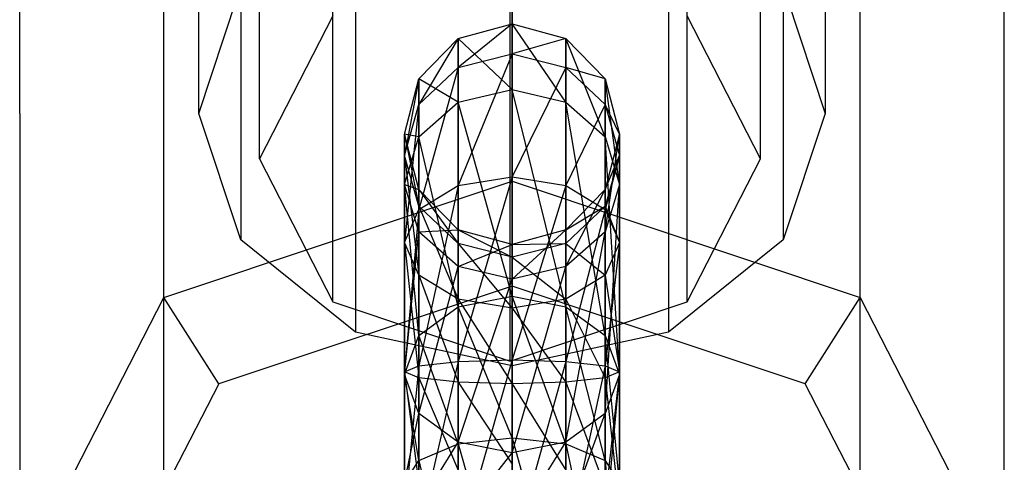
# Model space of a CAD drawing. Extents: x -1550 to 3800, y -2590 to 2590.
# Drawn here: x 1861 to 1889, y -1088 to -1076 of the extents above; entities that cross this region are included whole.
import ezdxf

# ---------------------------------------------------------------- set-up
doc = ezdxf.new("R2010")
doc.units = 0

msp = doc.modelspace()

# ---------------------------------------------------------------- linework, layer by layer
at = {"color": 0}
for p, q in [((1868.176767, -1079.568293, 12.573937), (1868.176767, -31.470251, 1445.094643)), ((1882.176767, -1079.568293, 12.573937), (1882.176767, -31.470251, 1445.094643)), ((1870.227019, -1083.567871, 15.501185), (1870.227019, -35.469829, 1448.021891)), ((1880.126514, -1083.567871, 15.501185), (1880.126514, -35.469829, 1448.021891)), ((1875.176767, -1085.22455, 16.713691), (1875.176767, -37.126508, 1449.234397)), ((1866.482004, -1078.30003, 14.179112), (1866.482004, -1046.407324, 57.754969)), ((1883.982004, -1046.407324, 57.754969), (1883.982004, -1078.30003, 14.179112)), ((1867.654282, -1049.937775, 60.338868), (1867.654282, -1081.830481, 16.763011)), ((1882.809726, -1049.937775, 60.338868), (1882.809726, -1081.830481, 16.763011)), ((1861.482004, -1078.30003, 14.179112), (1861.482004, -1050.541563, 52.106246)), ((1888.982004, -1078.30003, 14.179112), (1888.982004, -1050.541563, 52.106246)), ((1870.857004, -1052.522245, 62.230414), (1870.857004, -1084.414951, 18.654557)), ((1879.607004, -1052.522245, 62.230414), (1879.607004, -1084.414951, 18.654557)), ((1875.232004, -1053.468227, 62.922768), (1875.232004, -1085.360933, 19.346911)), ((1865.509286, -1086.145878, 19.921404), (1865.509286, -1058.387411, 57.848539)), ((1884.954722, -1086.145878, 19.921404), (1884.954722, -1058.387411, 57.848539)), ((1875.232004, -1061.637268, 60.227074), (1875.232004, -1089.395734, 22.29994)), ((1875.232004, -1080.19765, -11.694843), (1875.232004, -1067.204326, 6.058284)), ((1865.509286, -1083.447507, -9.316308), (1865.509286, -1070.454182, 8.436819)), ((1884.954722, -1083.447507, -9.316308), (1884.954722, -1070.454182, 8.436819)), ((1866.482004, -1078.30003, 14.179112), (1867.654282, -1074.769578, 11.595212)), ((1882.809726, -1074.769578, 11.595212), (1883.982004, -1078.30003, 14.179112)), ((1870.227019, -1075.568715, 9.646688), (1868.176767, -1079.568293, 12.573937)), ((1873.732004, -1076.205583, 2.099264), (1875.232004, -1075.791915, 2.054325)), ((1875.232004, -1075.791915, 2.054325), (1873.732004, -1077.012521, 7.311764)), ((1875.232004, -1076.631804, 7.47968), (1875.232004, -1075.791915, 2.054325)), ((1875.232004, -1075.791915, 2.054325), (1876.732004, -1076.205583, 2.099264)), ((1875.232004, -1075.791915, 2.054325), (1875.232004, -1077.629362, -2.682896)), ((1876.732004, -1077.98495, -2.488218), (1875.232004, -1075.791915, 2.054325)), ((1882.176767, -1079.568293, 12.573937), (1880.126514, -1075.568715, 9.646688)), ((1872.633928, -1077.335746, 2.222039), (1873.732004, -1076.205583, 2.099264)), ((1873.732004, -1076.205583, 2.099264), (1872.633928, -1078.052658, 6.853009)), ((1873.732004, -1077.012521, 7.311764), (1873.732004, -1076.205583, 2.099264)), ((1873.732004, -1076.205583, 2.099264), (1873.732004, -1077.98495, -2.488218)), ((1875.232004, -1077.629362, -2.682896), (1873.732004, -1076.205583, 2.099264)), ((1876.732004, -1076.205583, 2.099264), (1875.232004, -1076.631804, 7.47968)), ((1876.732004, -1077.012521, 7.311764), (1876.732004, -1076.205583, 2.099264)), ((1876.732004, -1076.205583, 2.099264), (1877.83008, -1077.335746, 2.222039)), ((1876.732004, -1076.205583, 2.099264), (1876.732004, -1077.98495, -2.488218)), ((1877.83008, -1078.956434, -1.956345), (1876.732004, -1076.205583, 2.099264)), ((1873.732004, -1077.012521, 7.311764), (1875.232004, -1076.631804, 7.47968)), ((1875.232004, -1076.631804, 7.47968), (1873.732004, -1080.317599, 11.422453)), ((1875.232004, -1080.071847, 11.758231), (1875.232004, -1076.631804, 7.47968)), ((1875.232004, -1076.631804, 7.47968), (1876.732004, -1077.012521, 7.311764)), ((1872.633928, -1078.052658, 6.853009), (1873.732004, -1077.012521, 7.311764)), ((1873.732004, -1077.012521, 7.311764), (1872.633928, -1080.989007, 10.505091)), ((1873.732004, -1080.317599, 11.422453), (1873.732004, -1077.012521, 7.311764)), ((1876.732004, -1077.012521, 7.311764), (1875.232004, -1080.071847, 11.758231)), ((1876.732004, -1080.317599, 11.422453), (1876.732004, -1077.012521, 7.311764)), ((1876.732004, -1077.012521, 7.311764), (1877.83008, -1078.052658, 6.853009)), ((1877.83008, -1077.335746, 2.222039), (1876.732004, -1077.012521, 7.311764)), ((1872.232004, -1078.879577, 2.389753), (1872.633928, -1077.335746, 2.222039)), ((1872.633928, -1077.335746, 2.222039), (1872.232004, -1079.473512, 6.226338)), ((1872.633928, -1078.052658, 6.853009), (1872.633928, -1077.335746, 2.222039)), ((1872.633928, -1077.335746, 2.222039), (1872.633928, -1078.956434, -1.956345)), ((1873.732004, -1077.98495, -2.488218), (1872.633928, -1077.335746, 2.222039)), ((1877.83008, -1078.052658, 6.853009), (1877.83008, -1077.335746, 2.222039)), ((1877.83008, -1077.335746, 2.222039), (1878.232004, -1078.879577, 2.389753)), ((1877.83008, -1077.335746, 2.222039), (1877.83008, -1078.956434, -1.956345)), ((1878.232004, -1080.283507, -1.229795), (1877.83008, -1077.335746, 2.222039)), ((1873.732004, -1077.98495, -2.488218), (1875.232004, -1077.629362, -2.682896)), ((1875.232004, -1077.629362, -2.682896), (1876.732004, -1077.98495, -2.488218)), ((1875.232004, -1077.629362, -2.682896), (1875.232004, -1083.411341, -10.582969)), ((1876.732004, -1083.704426, -10.302891), (1875.232004, -1077.629362, -2.682896)), ((1872.633928, -1078.956434, -1.956345), (1873.732004, -1077.98495, -2.488218)), ((1873.732004, -1077.98495, -2.488218), (1873.732004, -1083.704426, -10.302891)), ((1875.232004, -1083.411341, -10.582969), (1873.732004, -1077.98495, -2.488218)), ((1876.732004, -1077.98495, -2.488218), (1877.83008, -1078.956434, -1.956345)), ((1876.732004, -1077.98495, -2.488218), (1876.732004, -1083.704426, -10.302891)), ((1877.83008, -1084.50515, -9.537703), (1876.732004, -1077.98495, -2.488218)), ((1872.232004, -1079.473512, 6.226338), (1872.633928, -1078.052658, 6.853009)), ((1872.633928, -1078.052658, 6.853009), (1872.232004, -1081.906167, 9.25195)), ((1872.633928, -1080.989007, 10.505091), (1872.633928, -1078.052658, 6.853009)), ((1877.83008, -1078.052658, 6.853009), (1876.732004, -1080.317599, 11.422453)), ((1877.83008, -1080.989007, 10.505091), (1877.83008, -1078.052658, 6.853009)), ((1877.83008, -1078.052658, 6.853009), (1878.232004, -1079.473512, 6.226338)), ((1878.232004, -1078.879577, 2.389753), (1877.83008, -1078.052658, 6.853009)), ((1861.482004, -1078.30003, 14.179112), (1861.482004, -1091.293355, -3.574015)), ((1867.654282, -1081.830481, 16.763011), (1866.482004, -1078.30003, 14.179112)), ((1883.982004, -1078.30003, 14.179112), (1882.809726, -1081.830481, 16.763011)), ((1888.982004, -1091.293355, -3.574015), (1888.982004, -1078.30003, 14.179112)), ((1872.633928, -1080.423408, 2.557467), (1872.232004, -1078.879577, 2.389753)), ((1872.232004, -1078.879577, 2.389753), (1872.633928, -1080.894366, 5.599666)), ((1872.232004, -1079.473512, 6.226338), (1872.232004, -1078.879577, 2.389753)), ((1872.232004, -1078.879577, 2.389753), (1872.232004, -1080.283507, -1.229795)), ((1872.633928, -1078.956434, -1.956345), (1872.232004, -1078.879577, 2.389753)), ((1872.232004, -1080.283507, -1.229795), (1872.633928, -1078.956434, -1.956345)), ((1872.633928, -1078.956434, -1.956345), (1872.633928, -1084.50515, -9.537703)), ((1873.732004, -1083.704426, -10.302891), (1872.633928, -1078.956434, -1.956345)), ((1878.232004, -1078.879577, 2.389753), (1877.83008, -1080.423408, 2.557467)), ((1877.83008, -1081.610579, -0.503244), (1878.232004, -1078.879577, 2.389753)), ((1877.83008, -1078.956434, -1.956345), (1878.232004, -1080.283507, -1.229795)), ((1877.83008, -1078.956434, -1.956345), (1877.83008, -1084.50515, -9.537703)), ((1878.232004, -1085.598958, -8.492437), (1877.83008, -1078.956434, -1.956345)), ((1878.232004, -1079.473512, 6.226338), (1878.232004, -1078.879577, 2.389753)), ((1878.232004, -1078.879577, 2.389753), (1878.232004, -1080.283507, -1.229795)), ((1868.176767, -1079.568293, 12.573937), (1870.227019, -1083.567871, 15.501185)), ((1872.633928, -1080.894366, 5.599666), (1872.232004, -1079.473512, 6.226338)), ((1872.232004, -1079.473512, 6.226338), (1872.633928, -1082.823327, 7.99881)), ((1872.232004, -1081.906167, 9.25195), (1872.232004, -1079.473512, 6.226338)), ((1878.232004, -1079.473512, 6.226338), (1877.83008, -1080.989007, 10.505091)), ((1878.232004, -1079.473512, 6.226338), (1877.83008, -1080.894366, 5.599666)), ((1877.83008, -1080.423408, 2.557467), (1878.232004, -1079.473512, 6.226338)), ((1878.232004, -1081.906167, 9.25195), (1878.232004, -1079.473512, 6.226338)), ((1880.126514, -1083.567871, 15.501185), (1882.176767, -1079.568293, 12.573937)), ((1865.509286, -1083.447507, -9.316308), (1875.232004, -1080.19765, -11.694843)), ((1873.732004, -1080.317599, 11.422453), (1875.232004, -1080.071847, 11.758231)), ((1875.232004, -1080.071847, 11.758231), (1873.732004, -1085.235225, 13.329874)), ((1875.232004, -1085.190287, 13.743543), (1875.232004, -1080.071847, 11.758231)), ((1875.232004, -1080.071847, 11.758231), (1876.732004, -1080.317599, 11.422453)), ((1875.232004, -1080.19765, -11.694843), (1884.954722, -1083.447507, -9.316308)), ((1875.232004, -1083.125757, -12.03023), (1875.232004, -1080.19765, -11.694843)), ((1872.633928, -1081.610579, -0.503244), (1872.232004, -1080.283507, -1.229795)), ((1872.232004, -1080.283507, -1.229795), (1872.633928, -1080.423408, 2.557467)), ((1872.232004, -1080.283507, -1.229795), (1872.232004, -1085.598958, -8.492437)), ((1872.633928, -1084.50515, -9.537703), (1872.232004, -1080.283507, -1.229795)), ((1872.633928, -1080.989007, 10.505091), (1873.732004, -1080.317599, 11.422453)), ((1873.732004, -1080.317599, 11.422453), (1872.633928, -1085.358, 12.199711)), ((1873.732004, -1081.553571, 2.680242), (1872.633928, -1080.423408, 2.557467)), ((1872.633928, -1080.423408, 2.557467), (1873.732004, -1081.934503, 5.140911)), ((1872.633928, -1080.894366, 5.599666), (1872.633928, -1080.423408, 2.557467)), ((1872.633928, -1080.423408, 2.557467), (1872.633928, -1081.610579, -0.503244)), ((1873.732004, -1085.235225, 13.329874), (1873.732004, -1080.317599, 11.422453)), ((1876.732004, -1080.317599, 11.422453), (1875.232004, -1085.190287, 13.743543)), ((1876.732004, -1085.235225, 13.329874), (1876.732004, -1080.317599, 11.422453)), ((1876.732004, -1080.317599, 11.422453), (1877.83008, -1080.989007, 10.505091)), ((1877.83008, -1080.423408, 2.557467), (1876.732004, -1081.553571, 2.680242)), ((1876.732004, -1082.582064, 0.028629), (1877.83008, -1080.423408, 2.557467)), ((1878.232004, -1080.283507, -1.229795), (1877.83008, -1081.610579, -0.503244)), ((1877.83008, -1086.692766, -7.447171), (1878.232004, -1080.283507, -1.229795)), ((1877.83008, -1080.894366, 5.599666), (1877.83008, -1080.423408, 2.557467)), ((1877.83008, -1080.423408, 2.557467), (1877.83008, -1081.610579, -0.503244)), ((1878.232004, -1080.283507, -1.229795), (1878.232004, -1085.598958, -8.492437)), ((1872.232004, -1081.906167, 9.25195), (1872.633928, -1080.989007, 10.505091)), ((1872.633928, -1080.989007, 10.505091), (1872.232004, -1085.525714, 10.65588)), ((1873.732004, -1081.934503, 5.140911), (1872.633928, -1080.894366, 5.599666)), ((1872.633928, -1080.894366, 5.599666), (1873.732004, -1083.494734, 7.081448)), ((1872.633928, -1082.823327, 7.99881), (1872.633928, -1080.894366, 5.599666)), ((1872.633928, -1085.358, 12.199711), (1872.633928, -1080.989007, 10.505091)), ((1877.83008, -1080.894366, 5.599666), (1876.732004, -1081.934503, 5.140911)), ((1876.732004, -1081.553571, 2.680242), (1877.83008, -1080.894366, 5.599666)), ((1877.83008, -1080.989007, 10.505091), (1876.732004, -1085.235225, 13.329874)), ((1877.83008, -1080.894366, 5.599666), (1878.232004, -1081.906167, 9.25195)), ((1877.83008, -1082.823327, 7.99881), (1877.83008, -1080.894366, 5.599666)), ((1877.83008, -1085.358, 12.199711), (1877.83008, -1080.989007, 10.505091)), ((1877.83008, -1080.989007, 10.505091), (1878.232004, -1081.906167, 9.25195)), ((1872.633928, -1081.610579, -0.503244), (1873.732004, -1081.553571, 2.680242)), ((1873.732004, -1081.934503, 5.140911), (1873.732004, -1081.553571, 2.680242)), ((1875.232004, -1081.967239, 2.72518), (1873.732004, -1081.553571, 2.680242)), ((1873.732004, -1081.553571, 2.680242), (1875.232004, -1082.31522, 4.972995)), ((1873.732004, -1081.553571, 2.680242), (1873.732004, -1082.582064, 0.028629)), ((1876.732004, -1081.553571, 2.680242), (1875.232004, -1081.967239, 2.72518)), ((1875.232004, -1082.937652, 0.223307), (1876.732004, -1081.553571, 2.680242)), ((1876.732004, -1081.934503, 5.140911), (1876.732004, -1081.553571, 2.680242)), ((1876.732004, -1081.553571, 2.680242), (1876.732004, -1082.582064, 0.028629)), ((1870.857004, -1084.414951, 18.654557), (1867.654282, -1081.830481, 16.763011)), ((1872.232004, -1085.598958, -8.492437), (1872.633928, -1081.610579, -0.503244)), ((1873.732004, -1082.582064, 0.028629), (1872.633928, -1081.610579, -0.503244)), ((1872.633928, -1081.610579, -0.503244), (1872.633928, -1086.692766, -7.447171)), ((1877.83008, -1081.610579, -0.503244), (1876.732004, -1082.582064, 0.028629)), ((1876.732004, -1087.49349, -6.681983), (1877.83008, -1081.610579, -0.503244)), ((1877.83008, -1081.610579, -0.503244), (1877.83008, -1086.692766, -7.447171)), ((1882.809726, -1081.830481, 16.763011), (1879.607004, -1084.414951, 18.654557)), ((1872.633928, -1082.823327, 7.99881), (1872.232004, -1081.906167, 9.25195)), ((1872.232004, -1081.906167, 9.25195), (1872.633928, -1085.693428, 9.112049)), ((1872.232004, -1085.525714, 10.65588), (1872.232004, -1081.906167, 9.25195)), ((1873.732004, -1083.494734, 7.081448), (1873.732004, -1081.934503, 5.140911)), ((1875.232004, -1082.31522, 4.972995), (1873.732004, -1081.934503, 5.140911)), ((1873.732004, -1081.934503, 5.140911), (1875.232004, -1083.740487, 6.74567)), ((1873.732004, -1082.582064, 0.028629), (1875.232004, -1081.967239, 2.72518)), ((1876.732004, -1081.934503, 5.140911), (1875.232004, -1082.31522, 4.972995)), ((1875.232004, -1081.967239, 2.72518), (1876.732004, -1081.934503, 5.140911)), ((1875.232004, -1082.31522, 4.972995), (1875.232004, -1081.967239, 2.72518)), ((1875.232004, -1081.967239, 2.72518), (1875.232004, -1082.937652, 0.223307)), ((1876.732004, -1081.934503, 5.140911), (1877.83008, -1082.823327, 7.99881)), ((1876.732004, -1083.494734, 7.081448), (1876.732004, -1081.934503, 5.140911)), ((1878.232004, -1081.906167, 9.25195), (1877.83008, -1085.358, 12.199711)), ((1878.232004, -1081.906167, 9.25195), (1877.83008, -1082.823327, 7.99881)), ((1878.232004, -1085.525714, 10.65588), (1878.232004, -1081.906167, 9.25195)), ((1875.232004, -1082.31522, 4.972995), (1876.732004, -1083.494734, 7.081448)), ((1875.232004, -1083.740487, 6.74567), (1875.232004, -1082.31522, 4.972995)), ((1872.633928, -1086.692766, -7.447171), (1873.732004, -1082.582064, 0.028629)), ((1875.232004, -1082.937652, 0.223307), (1873.732004, -1082.582064, 0.028629)), ((1873.732004, -1082.582064, 0.028629), (1873.732004, -1087.49349, -6.681983)), ((1876.732004, -1082.582064, 0.028629), (1875.232004, -1082.937652, 0.223307)), ((1875.232004, -1087.786575, -6.401905), (1876.732004, -1082.582064, 0.028629)), ((1876.732004, -1082.582064, 0.028629), (1876.732004, -1087.49349, -6.681983)), ((1873.732004, -1083.494734, 7.081448), (1872.633928, -1082.823327, 7.99881)), ((1872.633928, -1082.823327, 7.99881), (1873.732004, -1085.816203, 7.981886)), ((1872.633928, -1085.693428, 9.112049), (1872.633928, -1082.823327, 7.99881)), ((1873.732004, -1087.49349, -6.681983), (1875.232004, -1082.937652, 0.223307)), ((1875.232004, -1082.937652, 0.223307), (1875.232004, -1087.786575, -6.401905)), ((1877.83008, -1082.823327, 7.99881), (1876.732004, -1083.494734, 7.081448)), ((1877.83008, -1082.823327, 7.99881), (1878.232004, -1085.525714, 10.65588)), ((1877.83008, -1085.693428, 9.112049), (1877.83008, -1082.823327, 7.99881)), ((1875.232004, -1083.125757, -12.03023), (1867.040019, -1085.863959, -10.026168)), ((1883.423988, -1085.863959, -10.026168), (1875.232004, -1083.125757, -12.03023)), ((1861.482004, -1091.293355, -3.574015), (1865.509286, -1083.447507, -9.316308)), ((1867.040019, -1085.863959, -10.026168), (1865.509286, -1083.447507, -9.316308)), ((1873.732004, -1083.704426, -10.302891), (1875.232004, -1083.411341, -10.582969)), ((1873.732004, -1085.816203, 7.981886), (1873.732004, -1083.494734, 7.081448)), ((1875.232004, -1083.740487, 6.74567), (1873.732004, -1083.494734, 7.081448)), ((1873.732004, -1083.494734, 7.081448), (1875.232004, -1085.861142, 7.568218)), ((1875.232004, -1083.411341, -10.582969), (1876.732004, -1083.704426, -10.302891)), ((1875.232004, -1083.411341, -10.582969), (1875.232004, -1087.371228, -13.7668)), ((1876.732004, -1087.539144, -13.386084), (1875.232004, -1083.411341, -10.582969)), ((1876.732004, -1083.494734, 7.081448), (1875.232004, -1083.740487, 6.74567)), ((1876.732004, -1083.494734, 7.081448), (1877.83008, -1085.693428, 9.112049)), ((1876.732004, -1085.816203, 7.981886), (1876.732004, -1083.494734, 7.081448)), ((1883.423988, -1085.863959, -10.026168), (1884.954722, -1083.447507, -9.316308)), ((1884.954722, -1083.447507, -9.316308), (1888.982004, -1091.293355, -3.574015)), ((1870.227019, -1083.567871, 15.501185), (1875.176767, -1085.22455, 16.713691)), ((1872.633928, -1084.50515, -9.537703), (1873.732004, -1083.704426, -10.302891)), ((1873.732004, -1083.704426, -10.302891), (1873.732004, -1087.539144, -13.386084)), ((1875.232004, -1087.371228, -13.7668), (1873.732004, -1083.704426, -10.302891)), ((1875.176767, -1085.22455, 16.713691), (1880.126514, -1083.567871, 15.501185)), ((1875.232004, -1083.740487, 6.74567), (1876.732004, -1085.816203, 7.981886)), ((1875.232004, -1085.861142, 7.568218), (1875.232004, -1083.740487, 6.74567)), ((1876.732004, -1083.704426, -10.302891), (1877.83008, -1084.50515, -9.537703)), ((1876.732004, -1083.704426, -10.302891), (1876.732004, -1087.539144, -13.386084)), ((1877.83008, -1087.997899, -12.345946), (1876.732004, -1083.704426, -10.302891)), ((1875.232004, -1085.360933, 19.346911), (1870.857004, -1084.414951, 18.654557)), ((1872.232004, -1085.598958, -8.492437), (1872.633928, -1084.50515, -9.537703)), ((1872.633928, -1084.50515, -9.537703), (1872.633928, -1087.997899, -12.345946)), ((1873.732004, -1087.539144, -13.386084), (1872.633928, -1084.50515, -9.537703)), ((1879.607004, -1084.414951, 18.654557), (1875.232004, -1085.360933, 19.346911)), ((1877.83008, -1084.50515, -9.537703), (1878.232004, -1085.598958, -8.492437)), ((1877.83008, -1084.50515, -9.537703), (1877.83008, -1087.997899, -12.345946)), ((1878.232004, -1088.624571, -10.925092), (1877.83008, -1084.50515, -9.537703)), ((1872.232004, -1085.525714, 10.65588), (1872.633928, -1085.358, 12.199711)), ((1872.633928, -1085.358, 12.199711), (1872.232004, -1089.362299, 10.061946)), ((1872.633928, -1085.358, 12.199711), (1873.732004, -1085.235225, 13.329874)), ((1873.732004, -1085.235225, 13.329874), (1872.633928, -1089.98897, 11.482799)), ((1872.633928, -1089.98897, 11.482799), (1872.633928, -1085.358, 12.199711)), ((1873.732004, -1085.235225, 13.329874), (1875.232004, -1085.190287, 13.743543)), ((1875.232004, -1085.190287, 13.743543), (1873.732004, -1090.447725, 12.522937)), ((1873.732004, -1090.447725, 12.522937), (1873.732004, -1085.235225, 13.329874)), ((1875.232004, -1090.615642, 12.903653), (1875.232004, -1085.190287, 13.743543)), ((1875.232004, -1085.190287, 13.743543), (1876.732004, -1085.235225, 13.329874)), ((1876.732004, -1085.235225, 13.329874), (1875.232004, -1090.615642, 12.903653)), ((1876.732004, -1090.447725, 12.522937), (1876.732004, -1085.235225, 13.329874)), ((1876.732004, -1085.235225, 13.329874), (1877.83008, -1085.358, 12.199711)), ((1877.83008, -1085.358, 12.199711), (1876.732004, -1090.447725, 12.522937)), ((1877.83008, -1089.98897, 11.482799), (1877.83008, -1085.358, 12.199711)), ((1877.83008, -1085.358, 12.199711), (1878.232004, -1085.525714, 10.65588)), ((1872.633928, -1085.693428, 9.112049), (1872.232004, -1085.525714, 10.65588)), ((1872.232004, -1085.525714, 10.65588), (1872.633928, -1088.735628, 8.641092)), ((1872.232004, -1089.362299, 10.061946), (1872.232004, -1085.525714, 10.65588)), ((1872.633928, -1086.692766, -7.447171), (1872.232004, -1085.598958, -8.492437)), ((1872.232004, -1085.598958, -8.492437), (1872.232004, -1088.624571, -10.925092)), ((1872.633928, -1087.997899, -12.345946), (1872.232004, -1085.598958, -8.492437)), ((1873.732004, -1085.816203, 7.981886), (1872.633928, -1085.693428, 9.112049)), ((1872.633928, -1085.693428, 9.112049), (1873.732004, -1088.276873, 7.600954)), ((1872.633928, -1088.735628, 8.641092), (1872.633928, -1085.693428, 9.112049)), ((1877.83008, -1085.693428, 9.112049), (1876.732004, -1085.816203, 7.981886)), ((1878.232004, -1085.525714, 10.65588), (1877.83008, -1089.98897, 11.482799)), ((1878.232004, -1085.525714, 10.65588), (1877.83008, -1085.693428, 9.112049)), ((1878.232004, -1085.598958, -8.492437), (1877.83008, -1086.692766, -7.447171)), ((1877.83008, -1089.251242, -9.504238), (1878.232004, -1085.598958, -8.492437)), ((1877.83008, -1085.693428, 9.112049), (1878.232004, -1089.362299, 10.061946)), ((1877.83008, -1088.735628, 8.641092), (1877.83008, -1085.693428, 9.112049)), ((1878.232004, -1089.362299, 10.061946), (1878.232004, -1085.525714, 10.65588)), ((1878.232004, -1085.598958, -8.492437), (1878.232004, -1088.624571, -10.925092)), ((1867.040019, -1085.863959, -10.026168), (1863.646788, -1092.474566, -5.187936)), ((1873.732004, -1088.276873, 7.600954), (1873.732004, -1085.816203, 7.981886)), ((1875.232004, -1085.861142, 7.568218), (1873.732004, -1085.816203, 7.981886)), ((1873.732004, -1085.816203, 7.981886), (1875.232004, -1088.108957, 7.220238)), ((1876.732004, -1085.816203, 7.981886), (1875.232004, -1085.861142, 7.568218)), ((1875.232004, -1085.861142, 7.568218), (1876.732004, -1088.276873, 7.600954)), ((1875.232004, -1088.108957, 7.220238), (1875.232004, -1085.861142, 7.568218)), ((1876.732004, -1085.816203, 7.981886), (1877.83008, -1088.735628, 8.641092)), ((1876.732004, -1088.276873, 7.600954), (1876.732004, -1085.816203, 7.981886)), ((1886.817219, -1092.474566, -5.187936), (1883.423988, -1085.863959, -10.026168)), ((1865.509286, -1099.139202, 2.168277), (1865.509286, -1086.145878, 19.921404)), ((1884.954722, -1099.139202, 2.168277), (1884.954722, -1086.145878, 19.921404)), ((1872.232004, -1088.624571, -10.925092), (1872.633928, -1086.692766, -7.447171)), ((1873.732004, -1087.49349, -6.681983), (1872.633928, -1086.692766, -7.447171)), ((1872.633928, -1086.692766, -7.447171), (1872.633928, -1089.251242, -9.504238)), ((1877.83008, -1086.692766, -7.447171), (1876.732004, -1087.49349, -6.681983)), ((1876.732004, -1089.709997, -8.464101), (1877.83008, -1086.692766, -7.447171)), ((1877.83008, -1086.692766, -7.447171), (1877.83008, -1089.251242, -9.504238)), ((1872.633928, -1089.251242, -9.504238), (1873.732004, -1087.49349, -6.681983)), ((1872.633928, -1087.997899, -12.345946), (1873.732004, -1087.539144, -13.386084)), ((1873.732004, -1087.539144, -13.386084), (1875.232004, -1087.371228, -13.7668)), ((1875.232004, -1087.786575, -6.401905), (1873.732004, -1087.49349, -6.681983)), ((1873.732004, -1087.49349, -6.681983), (1873.732004, -1089.709997, -8.464101)), ((1873.732004, -1087.539144, -13.386084), (1873.732004, -1092.751644, -14.193021)), ((1873.732004, -1087.539144, -13.386084), (1875.232004, -1092.796583, -14.606689)), ((1875.232004, -1087.371228, -13.7668), (1876.732004, -1087.539144, -13.386084)), ((1875.232004, -1087.371228, -13.7668), (1875.232004, -1092.796583, -14.606689)), ((1875.232004, -1087.371228, -13.7668), (1876.732004, -1092.751644, -14.193021)), ((1876.732004, -1087.49349, -6.681983), (1875.232004, -1087.786575, -6.401905)), ((1875.232004, -1089.877913, -8.083384), (1876.732004, -1087.49349, -6.681983)), ((1876.732004, -1087.49349, -6.681983), (1876.732004, -1089.709997, -8.464101)), ((1876.732004, -1087.539144, -13.386084), (1877.83008, -1087.997899, -12.345946)), ((1876.732004, -1087.539144, -13.386084), (1876.732004, -1092.751644, -14.193021)), ((1876.732004, -1087.539144, -13.386084), (1877.83008, -1092.628869, -13.062858)), ((1873.732004, -1089.709997, -8.464101), (1875.232004, -1087.786575, -6.401905)), ((1875.232004, -1087.786575, -6.401905), (1875.232004, -1089.877913, -8.083384)), ((1872.232004, -1088.624571, -10.925092), (1872.633928, -1087.997899, -12.345946)), ((1872.633928, -1087.997899, -12.345946), (1872.633928, -1092.628869, -13.062858)), ((1872.633928, -1087.997899, -12.345946), (1873.732004, -1092.751644, -14.193021)), ((1877.83008, -1087.997899, -12.345946), (1878.232004, -1088.624571, -10.925092)), ((1877.83008, -1087.997899, -12.345946), (1877.83008, -1092.628869, -13.062858)), ((1877.83008, -1087.997899, -12.345946), (1878.232004, -1092.461155, -11.519027))]:
    msp.add_line(p, q, dxfattribs=at)

doc.saveas('drawing.dxf')
